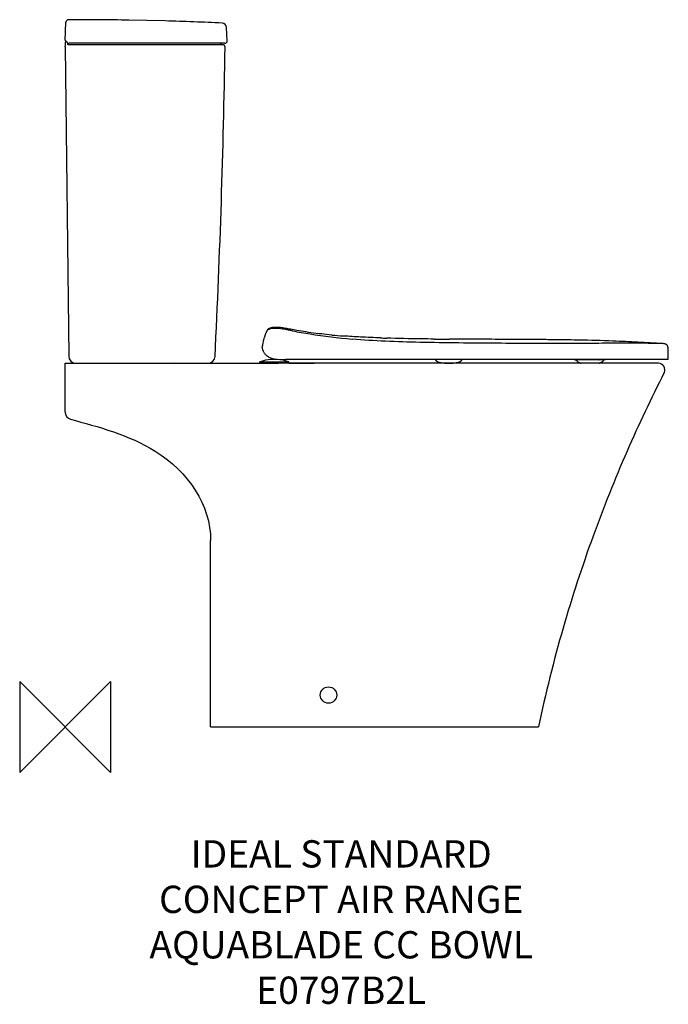
# Model space of a CAD drawing. Units: millimetres. Extents: x -50 to 663, y -305 to 778.
import ezdxf

# ---------------------------------------------------------------- set-up
doc = ezdxf.new("R2010")
doc.units = ezdxf.units.MM
doc.header["$LTSCALE"] = 54.820741
for name, color, linetype in [('DETAIL', 2, 'CONTINUOUS'), ('Origin', 6, 'CONTINUOUS'), ('Text', 7, 'CONTINUOUS')]:
    doc.layers.add(name, color=color, linetype=linetype)
doc.styles.add('Fastrack', font='simplex.shx')

# ---------------------------------------------------------------- blocks, each defined once
blk = doc.blocks.new('ZPO')
at = {"layer": 'Origin'}
blk.add_lwpolyline([(-50, 50), (-50, -50), (50, 50), (50, -50)], close=True, dxfattribs=at)

msp = doc.modelspace()

# ---------------------------------------------------------------- linework, layer by layer
at = {"layer": 'DETAIL'}
for p, q in [((0.1, 755), (0.8, 775.1)), ((90, 777.1), (70, 777.5)), ((110, 776.7), (90, 777.1)), ((178.3, 754.8), (177.6, 769.5)), ((0.1, 755), (0.1, 755)), ((0.1, 752.3), (0.1, 752.1)), ((0.1, 748.3), (0.1, 748.8)), ((0.1, 748.3), (0.1, 748.2)), ((0.1, 748.2), (3.9, 407.9)), ((1.6, 753.7), (1.7, 753.6)), ((1.6, 753.7), (1.6, 753.7)), ((1.7, 753.6), (1.9, 753.2)), ((1.9, 753.2), (1.9, 753.2)), ((175.6, 752), (4.1, 752)), ((173.2, 750.5), (4.2, 750.5)), ((220.9, 433.7), (220.7, 433.2)), ((221.1, 434.2), (220.9, 433.7)), ((221.3, 434.6), (221.1, 434.2)), ((221.4, 434.9), (221.3, 434.6)), ((221.3, 434.7), (221.3, 434.6)), ((221.6, 435.2), (221.4, 434.9)), ((221.7, 435.5), (221.6, 435.2)), ((221.8, 435.8), (221.7, 435.5)), ((222, 436.1), (221.8, 435.8)), ((222.2, 436.3), (222, 436.1)), ((222.4, 436.5), (222.2, 436.3)), ((222.6, 436.7), (222.4, 436.5)), ((222.9, 437.2), (222.6, 436.7)), ((222.8, 436.8), (222.6, 436.7)), ((222.8, 436.8), (222.8, 436.8)), ((222.8, 436.8), (222.8, 436.8)), ((219.1, 428.7), (218.9, 428.2)), ((218.9, 428.2), (218.9, 428.2)), ((219.5, 429.9), (219.1, 428.7)), ((219.1, 428.8), (219.1, 428.7)), ((219.6, 430.2), (219.5, 429.9)), ((219.7, 430.5), (219.6, 430.2)), ((219.9, 431.1), (219.7, 430.5)), ((219.7, 430.6), (219.7, 430.5)), ((220.1, 431.6), (219.9, 431.1)), ((219.9, 431.1), (219.9, 431)), ((220.3, 432.2), (220.1, 431.6)), ((220.5, 432.7), (220.3, 432.2)), ((220.7, 433.2), (220.5, 432.7)), ((216.9, 419.7), (216.6, 418.3)), ((216.6, 418.3), (216.7, 418.4)), ((216.6, 418.3), (216.7, 418.4)), ((663.1, 415.4), (663.1, 416.2)), ((663.3, 404.3), (663.1, 415.4)), ((214, 400), (214, 401.6)), ((214, 401.6), (246, 401.6)), ((226.5, 404.2), (226.5, 405.7)), ((233.5, 404.2), (226.5, 404.2)), ((233.4, 404.2), (233.5, 404.2)), ((233.5, 404.2), (233.5, 404.4)), ((663.3, 404.3), (242.2, 404.3)), ((246, 400), (246, 401.6)), ((407.1, 404.3), (407.1, 404.3)), ((433.3, 401.4), (433.2, 401.4)), ((560.9, 403.9), (561.7, 403.8)), ((592.7, 403.8), (561.7, 403.8)), ((591.7, 403.8), (592.2, 403.8)), ((0, 346.1), (0, 400)), ((0, 400), (11.9, 400)), ((11.9, 400), (147.5, 400)), ((11.9, 400), (12.9, 400)), ((12.9, 400), (116.5, 400)), ((116.5, 400), (118, 400)), ((118, 400), (118.1, 400)), ((118.1, 400), (120, 400)), ((120, 400), (156.9, 400)), ((156.9, 400), (210, 400)), ((210, 400), (234.7, 400)), ((234.7, 400), (234.7, 400)), ((273.7, 400), (234.7, 400)), ((246, 400), (273.7, 400)), ((273.7, 400), (272.2, 400)), ((312.8, 400), (273.7, 400)), ((419.7, 400), (312.8, 400)), ((419.7, 400.3), (420.3, 400.3)), ((424, 400), (419.7, 400)), ((420.3, 400.3), (422, 400.2)), ((422, 400.2), (424, 400.3)), ((619.7, 400), (424, 400)), ((429.8, 400.6), (429.8, 400.6)), ((588.7, 400.4), (588.7, 400.4)), ((621.2, 400), (619.7, 400)), ((652.6, 400), (621.2, 400)), ((160, 0), (160, 205)), ((0, 0), (0, 0.1)), ((0, 0), (0, 0.1)), ((160, 0), (520.5, 0))]:
    msp.add_line(p, q, dxfattribs=at)
for points in [[(0.1, 752.1), (0.1, 750.9), (0.1, 749.7), (0.1, 748.8)], [(0.9, 754.5), (1.4, 753.9), (1.6, 753.7)], [(222.9, 436.9), (222.9, 436.9), (222.8, 436.8)], [(218.9, 428.2), (218.5, 426.8), (217.9, 424.5), (217.4, 422.3), (217, 420.2), (216.9, 419.7)], [(559.8, 404.2), (559.7, 404.2), (559.8, 404.2), (560.2, 404.1), (560.9, 403.9)], [(592.7, 403.8), (593.6, 404), (594.3, 404.3)]]:
    msp.add_lwpolyline(points, dxfattribs=at)
msp.add_circle((289.6, 35), 9, dxfattribs=at)
for centre, radius, start, end in [((3.8, 775), 3, 89.9619, 178), ((1.9, -3863), 4641, 89.1591, 89.9763), ((37.1, -1939), 2716.6, 87.1345, 88.4621), ((172.6, 769.2), 5, 2.5, 87.1082), ((2.8, 752.3), 2.72, 167.7901, 179.9452), ((2.8, 752.3), 2.7, 132.4442, 167.7359), ((2.8, 752.3), 2.7, 131.3657, 132.4413), ((4.1, 754.6), 2.65, 212.1947, 269.9963), ((-9999.1, 906.9), 10176.2, 357.18751, 359.10377), ((172.9, 753.2), 2.7, 206.6037, 270.0001), ((173.2, 747.8), 2.7, 359.1038, 90), ((175.6, 754.6), 2.65, 270.0119, 2.5), ((224.5, 434.2), 3.1, 120.9175, 122.8787), ((376.1, 1103.7), 679.8, 259.3237, 260.963), ((374.1, 1086.4), 662.4, 260.8992, 264.9279), ((357.2, 1132.8), 704.6, 264.7969, 265.8291), ((403.9, 2050.7), 1623.8, 267.9883, 268.2252), ((451.7, 5105.4), 4678.9, 269.4435, 269.6433), ((496.7, -2871), 3297.2, 88.8119, 89.2104), ((515.8, -2016.7), 2442.7, 87.9677, 88.8434), ((230.4, 418.6), 13.5, 210.8733, 216.7525), ((657.3, 410.1), 11.5, 80.5146, 82.9917), ((658.7, 416.6), 4.75, 65.1794, 67.3035), ((659.4, 417.8), 3.42, 41.6382, 48.6441), ((658.5, 417.2), 4.46, 20.9884, 25.797), ((652.5, 416.1), 10.6, 4.7933, 6.8163), ((11.9, 408), 8, 180.6442, 270), ((156.9, 408), 8, 270, 357.1875), ((232, 347.5), 57, 95.5376, 108.4089), ((230, 418.3), 13, 216.7885, 232.1753), ((228, 347.5), 57, 71.5911, 84.4624), ((412.2, 406.8), 5.68, 216.7023, 220.0272), ((411.9, 406.6), 5.28, 220.0162, 226.6255), ((411.8, 406.5), 5.24, 220.5096, 228.4924), ((411.8, 406.5), 5.15, 226.6624, 228.5322), ((412.4, 407.4), 6.28, 237.5071, 240.4979), ((412.5, 407.6), 6.47, 239.6376, 240.4783), ((413.5, 409.6), 8.74, 246.6401, 249.2011), ((414.7, 413.1), 12.5, 254.0008, 254.467), ((426.9, 422.6), 22.1, 278.9431, 280.1075), ((426.9, 422.6), 22.1, 278.9438, 280.1075), ((429, 413.2), 12.5, 285.3861, 285.9982), ((431.2, 407.4), 6.31, 299.2446, 302.4062), ((431.1, 407.6), 6.5, 299.2652, 300.3608), ((431.9, 406.5), 5.19, 308.7093, 311.396), ((431.8, 406.5), 5.24, 311.4398, 319.3513), ((431.7, 406.7), 5.46, 319.3225, 319.9524), ((429.8, 407.9), 7.7, 328.596, 331.5521), ((561.7, 406.2), 2.4, 267.3539, 269.9856), ((567.6, 405.8), 5.7, 216.3652, 220.0224), ((567.4, 405.7), 5.46, 220.0471, 220.6768), ((567.3, 405.5), 5.26, 220.6536, 226.6348), ((567.2, 405.5), 5.24, 220.6478, 228.5624), ((567.2, 405.5), 5.15, 226.6626, 228.6012), ((567.8, 406.4), 6.31, 237.5949, 240.7554), ((567.9, 406.6), 6.5, 239.6389, 240.7348), ((586.6, 406.4), 6.28, 299.5019, 302.4929), ((586.5, 406.6), 6.47, 299.5217, 300.3621), ((587.3, 405.5), 5.19, 308.7224, 311.4656), ((587.2, 405.5), 5.26, 311.5173, 319.9899), ((587.2, 405.5), 5.24, 311.5114, 319.4897), ((118.1, 405.3), 5.32, 270.0779, 285.327), ((118, 405.5), 5.48, 285.3136, 289.6213), ((417.3, 426.3), 25.9, 261.3729, 262.3507), ((417.3, 426.2), 25.8, 261.3718, 262.2929), ((417.3, 426.2), 25.8, 261.3683, 262.2929), ((409.2, 396.6), 9.18, 21.9746, 24.5569), ((423, 519.8), 119.6, 269.4189, 270.1477), ((424.1, 449.8), 49.5, 273.1516, 274.2252), ((426.4, 425.9), 25.5, 277.5894, 278.9382), ((426.4, 425.7), 25.3, 277.7007, 278.9403), ((426.4, 425.7), 25.3, 277.7006, 278.941), ((568.9, 408.6), 8.76, 246.6426, 249.3135), ((570.1, 412.2), 12.5, 254.0018, 254.6139), ((570.6, 413.9), 14.3, 254.6653, 256.8727), ((570.5, 413.6), 14, 254.6341, 257.1546), ((584, 413.5), 13.9, 282.8378, 285.509), ((584, 413.5), 13.8, 283.0267, 285.5123), ((584.4, 412.1), 12.5, 285.533, 285.9993), ((652.6, 393), 7, 333.0812, 90.0013), ((8, 346.1), 8, 180, 255.0771)]:
    msp.add_arc(centre, radius, start, end, dxfattribs=at)
for points, knots in [([(0.1, 755), (0.2, 755), (0.2, 755), (0.3, 754.9), (0.4, 754.8), (0.5, 754.8), (0.6, 754.7)], [0, 0, 0, 0, 0.132231, 0.346342, 0.637965, 1, 1, 1, 1]), ([(0.6, 754.7), (0.6, 754.7), (0.7, 754.6), (0.8, 754.5), (0.9, 754.5)], [0, 0, 0, 0, 0.222672, 1, 1, 1, 1]), ([(2.8, 750.9), (2.8, 750.9), (2.8, 751.4), (2.8, 751.9), (2.8, 752.4)], [0, 0, 0, 0, 0.179343, 1, 1, 1, 1]), ([(4.2, 750.5), (4, 750.5), (3.7, 750.5), (3.4, 750.5), (3.2, 750.6), (3, 750.6), (2.9, 750.7), (2.8, 750.8), (2.8, 750.8), (2.8, 750.9)], [0, 0, 0, 0, 0.375906, 0.533512, 0.66803, 0.77844, 0.865873, 0.935671, 1, 1, 1, 1]), ([(222.9, 437.3), (223, 437.4), (223.1, 437.6), (223.6, 438.1), (224, 438.3), (224.3, 438.4)], [0, 0, 0, 0, 0.238703, 0.479213, 1, 1, 1, 1]), ([(224.6, 437.5), (224.3, 437.4), (223.7, 437.2), (223.1, 437), (222.9, 436.9)], [0, 0, 0, 0, 0.524269, 1, 1, 1, 1]), ([(224.3, 438.4), (224.3, 438.4), (224.6, 438.5), (224.9, 438.6), (225.1, 438.6)], [0, 0, 0, 0, 0.241193, 1, 1, 1, 1]), ([(247.8, 437.4), (245.9, 437.7), (242.3, 438.5), (236.7, 439.4), (230.9, 439.7), (226.9, 439.2), (225.1, 438.6)], [0, 0, 0, 0, 0.240564, 0.489269, 0.743974, 1, 1, 1, 1]), ([(235.4, 438.1), (233.5, 438.3), (230.9, 438.4), (228.4, 438.2), (227.8, 438.1)], [0, 0, 0, 0, 0.749858, 1, 1, 1, 1]), ([(250.1, 435.7), (248.9, 435.9), (246.5, 436.3), (241.6, 437.3), (237.9, 437.9), (235.4, 438.1)], [0, 0, 0, 0, 0.248524, 0.498424, 1, 1, 1, 1]), ([(293.3, 431.1), (285.6, 431.8), (274.5, 433), (260.1, 435.2), (253.4, 436.3), (247.8, 437.4)], [0, 0, 0, 0, 0.531537, 0.772518, 1, 1, 1, 1]), ([(346.9, 427.9), (339.6, 428.2), (325.9, 428.7), (312.3, 429.6), (306, 430)], [0, 0, 0, 0, 0.535513, 1, 1, 1, 1]), ([(390.2, 423), (377.5, 423.3), (352.6, 424), (327.7, 425.5), (315.5, 426.6)], [0, 0, 0, 0, 0.50784, 1, 1, 1, 1]), ([(406.3, 426.7), (401.3, 426.7), (383.8, 426.9), (366.2, 427.3), (353.6, 427.7)], [0, 0, 0, 0, 0.280341, 1, 1, 1, 1]), ([(475.4, 422), (461.2, 422.1), (432.8, 422.3), (404.4, 422.7), (390.2, 423)], [0, 0, 0, 0, 0.500049, 1, 1, 1, 1]), ([(476.6, 426.3), (471.7, 426.4), (453.7, 426.4), (435.7, 426.5), (422.6, 426.6)], [0, 0, 0, 0, 0.27188, 1, 1, 1, 1]), ([(542.2, 425.8), (536.3, 425.9), (514.4, 426.2), (492.5, 426.3), (476.6, 426.3)], [0, 0, 0, 0, 0.271315, 1, 1, 1, 1]), ([(657.3, 421.6), (648.1, 422.2), (629.8, 423.3), (611.6, 424.1), (602.4, 424.4)], [0, 0, 0, 0, 0.501033, 1, 1, 1, 1]), ([(608, 422.1), (598.7, 422), (578.4, 421.9), (546.3, 421.7), (511.5, 421.8), (487.5, 421.9), (475.4, 422)], [0, 0, 0, 0, 0.21186, 0.458701, 0.725821, 1, 1, 1, 1]), ([(657.3, 421.6), (657.3, 421.6), (656.7, 421.6), (656.5, 421.6), (655.3, 421.7), (654, 421.7), (652.1, 421.8), (650, 421.8), (647.4, 421.9), (643.3, 421.9), (637.1, 422), (628.7, 422.1), (618.8, 422.1), (611.8, 422.1), (608, 422.1)], [0, 0, 0, 0, 0.004116, 0.016408, 0.036794, 0.065191, 0.101516, 0.145687, 0.197621, 0.257236, 0.399177, 0.570824, 0.771427, 1, 1, 1, 1]), ([(658.7, 421.5), (658.5, 421.5), (658.1, 421.6), (657.6, 421.6), (657.3, 421.6)], [0, 0, 0, 0, 0.245232, 1, 1, 1, 1]), ([(660.5, 421), (660.4, 421.1), (660, 421.2), (659.5, 421.4), (659.1, 421.4)], [0, 0, 0, 0, 0.240551, 1, 1, 1, 1]), ([(661.7, 420.3), (661.6, 420.4), (661.3, 420.6), (661, 420.8), (660.7, 421)], [0, 0, 0, 0, 0.245408, 1, 1, 1, 1]), ([(662.5, 419.2), (662.5, 419.3), (662.3, 419.6), (662.1, 419.9), (662, 420)], [0, 0, 0, 0, 0.254475, 1, 1, 1, 1]), ([(663, 417.4), (663, 417.5), (662.9, 418), (662.8, 418.5), (662.7, 418.8)], [0, 0, 0, 0, 0.260564, 1, 1, 1, 1]), ([(663.1, 415.4), (663.1, 415.6), (663.1, 416.1), (663.1, 416.6), (663.1, 417)], [0, 0, 0, 0, 0.254953, 1, 1, 1, 1]), ([(226, 405.8), (225.8, 405.9), (224.2, 406.5), (222.9, 407.4), (222, 408)], [0, 0, 0, 0, 0.117578, 1, 1, 1, 1]), ([(226, 405.8), (227.3, 405.4), (232, 404.2), (238, 404.3), (242.2, 404.3)], [0, 0, 0, 0, 0.302343, 1, 1, 1, 1]), ([(407.1, 404.3), (407.2, 404.2), (407.4, 403.8), (407.6, 403.4), (407.9, 403.1)], [0, 0, 0, 0, 0.257183, 1, 1, 1, 1]), ([(408.4, 402.6), (408.4, 402.5), (408.7, 402.3), (409, 402.1), (409.3, 402)], [0, 0, 0, 0, 0.243965, 1, 1, 1, 1]), ([(408.4, 402.6), (408.4, 402.6), (408.6, 402.4), (408.9, 402.2), (409.1, 402.1)], [0, 0, 0, 0, 0.245487, 1, 1, 1, 1]), ([(409.3, 401.9), (409.4, 401.9), (409.8, 401.7), (410.1, 401.5), (410.4, 401.4)], [0, 0, 0, 0, 0.240612, 1, 1, 1, 1]), ([(410.4, 401.4), (410.5, 401.4), (410.8, 401.3), (411.1, 401.2), (411.3, 401.1)], [0, 0, 0, 0, 0.241707, 1, 1, 1, 1]), ([(411.3, 401.1), (411.4, 401.1), (411.8, 401), (412.1, 400.9), (412.4, 400.9)], [0, 0, 0, 0, 0.242078, 1, 1, 1, 1]), ([(411.3, 401.1), (411.5, 401.1), (412.2, 400.9), (412.9, 400.8), (413.4, 400.7)], [0, 0, 0, 0, 0.235974, 1, 1, 1, 1]), ([(412.4, 400.9), (412.5, 400.9), (412.8, 400.8), (413.2, 400.7), (413.4, 400.7)], [0, 0, 0, 0, 0.243946, 1, 1, 1, 1]), ([(430.4, 400.7), (430.5, 400.7), (431.2, 400.8), (431.8, 401), (432.3, 401.1)], [0, 0, 0, 0, 0.262837, 1, 1, 1, 1]), ([(432.3, 401.1), (432.4, 401.1), (432.7, 401.2), (433, 401.3), (433.2, 401.4)], [0, 0, 0, 0, 0.258682, 1, 1, 1, 1]), ([(433.2, 401.4), (433.3, 401.5), (433.7, 401.6), (434.1, 401.8), (434.3, 401.9)], [0, 0, 0, 0, 0.259988, 1, 1, 1, 1]), ([(434.6, 402.1), (434.7, 402.1), (434.9, 402.3), (435.1, 402.5), (435.3, 402.6)], [0, 0, 0, 0, 0.255252, 1, 1, 1, 1]), ([(435.8, 403.1), (435.9, 403.2), (436.2, 403.6), (436.4, 403.9), (436.6, 404.3)], [0, 0, 0, 0, 0.244675, 1, 1, 1, 1]), ([(436.4, 403.9), (436.3, 403.8), (436.2, 403.6), (436, 403.3), (435.8, 403.2)], [0, 0, 0, 0, 0.254014, 1, 1, 1, 1]), ([(561.6, 403.8), (561.4, 403.8), (561.2, 403.8), (560.9, 403.9), (560.8, 403.9)], [0, 0, 0, 0, 0.746591, 1, 1, 1, 1]), ([(562.6, 403.1), (562.6, 403.1), (562.4, 403.3), (562.3, 403.6), (562.2, 403.8)], [0, 0, 0, 0, 0.244211, 1, 1, 1, 1]), ([(562.6, 403.1), (562.6, 403), (562.8, 402.8), (562.9, 402.6), (563, 402.4)], [0, 0, 0, 0, 0.254036, 1, 1, 1, 1]), ([(563.3, 402.1), (563.2, 402.2), (563, 402.5), (562.8, 402.8), (562.6, 403.1)], [0, 0, 0, 0, 0.245998, 1, 1, 1, 1]), ([(563.8, 401.6), (563.8, 401.5), (564.1, 401.3), (564.4, 401.1), (564.7, 401)], [0, 0, 0, 0, 0.243983, 1, 1, 1, 1]), ([(564.8, 400.9), (564.8, 400.9), (565, 400.8), (565.3, 400.7), (565.4, 400.6)], [0, 0, 0, 0, 0.244001, 1, 1, 1, 1]), ([(565.8, 400.4), (565.7, 400.5), (565.4, 400.6), (565, 400.8), (564.8, 400.9)], [0, 0, 0, 0, 0.259988, 1, 1, 1, 1]), ([(586.8, 403.8), (587, 403.8), (587.4, 403.9), (587.8, 404.2), (588, 404.3)], [0, 0, 0, 0, 0.466544, 1, 1, 1, 1]), ([(589.7, 400.9), (589.6, 400.9), (589.3, 400.7), (588.9, 400.5), (588.7, 400.4)], [0, 0, 0, 0, 0.240614, 1, 1, 1, 1]), ([(590.7, 401.6), (590.6, 401.6), (590.4, 401.4), (590.2, 401.2), (590, 401.1)], [0, 0, 0, 0, 0.245486, 1, 1, 1, 1]), ([(592.2, 403.8), (592.2, 403.6), (591.9, 403), (591.5, 402.5), (591.2, 402.1)], [0, 0, 0, 0, 0.262569, 1, 1, 1, 1]), ([(591.8, 402.9), (591.7, 402.8), (591.6, 402.6), (591.4, 402.3), (591.2, 402.2)], [0, 0, 0, 0, 0.25402, 1, 1, 1, 1]), ([(592.2, 403.8), (592.2, 403.7), (592.1, 403.4), (591.9, 403.1), (591.8, 402.9)], [0, 0, 0, 0, 0.257352, 1, 1, 1, 1]), ([(413.8, 400.6), (413.9, 400.6), (414.4, 400.6), (414.9, 400.5), (415.3, 400.5)], [0, 0, 0, 0, 0.243888, 1, 1, 1, 1]), ([(413.9, 400.6), (414.1, 400.6), (415.1, 400.5), (416, 400.4), (416.8, 400.4)], [0, 0, 0, 0, 0.239398, 1, 1, 1, 1]), ([(415.3, 400.5), (415.4, 400.5), (415.9, 400.4), (416.5, 400.4), (416.9, 400.4)], [0, 0, 0, 0, 0.24558, 1, 1, 1, 1]), ([(416.8, 400.4), (417, 400.3), (418, 400.3), (418.9, 400.3), (419.7, 400.3)], [0, 0, 0, 0, 0.248348, 1, 1, 1, 1]), ([(421.8, 400.3), (421.6, 400.3), (420.9, 400.3), (420.2, 400.3), (419.7, 400.3)], [0, 0, 0, 0, 0.303098, 1, 1, 1, 1]), ([(424, 400.3), (423.9, 400.3), (423.7, 400.3), (423.5, 400.3), (423.4, 400.3)], [0, 0, 0, 0, 0.220729, 1, 1, 1, 1]), ([(424, 400.3), (424.7, 400.3), (425.7, 400.3), (426.6, 400.3), (426.9, 400.4)], [0, 0, 0, 0, 0.75163, 1, 1, 1, 1]), ([(426.9, 400.4), (427.1, 400.4), (428.1, 400.4), (429.1, 400.5), (429.8, 400.6)], [0, 0, 0, 0, 0.259473, 1, 1, 1, 1]), ([(566.8, 400.1), (566.7, 400.1), (566.4, 400.2), (566, 400.3), (565.8, 400.4)], [0, 0, 0, 0, 0.258682, 1, 1, 1, 1]), ([(588.7, 400.4), (588.6, 400.4), (588.3, 400.3), (588, 400.2), (587.7, 400.1)], [0, 0, 0, 0, 0.241705, 1, 1, 1, 1]), ([(658.9, 389.8), (644.4, 361.4), (616.4, 302.2), (578.9, 208.5), (545.9, 107.2), (528.2, 36.6), (520.5, 0)], [0, 0, 0, 0, 0.23066, 0.47362, 0.729671, 1, 1, 1, 1]), ([(5.9, 338.4), (35.7, 330.5), (116.5, 308.9), (160, 244), (160, 205)], [0, 0, 0, 0, 0.435247, 1, 1, 1, 1])]:
    msp.add_open_spline(points, degree=3, knots=knots, dxfattribs=at)
for points in [[(227.8, 438.1), (226.7, 438), (225.6, 437.8), (224.6, 437.5)], [(218.8, 411.6), (217.6, 413.6), (216.9, 415.9), (216.6, 418.3)], [(434.6, 402.1), (434.5, 402), (434.5, 402), (434.4, 402)], [(590, 401.1), (589.9, 401), (589.9, 401), (589.8, 401)]]:
    msp.add_open_spline(points, degree=3, dxfattribs=at)

# ---------------------------------------------------------------- block references
at = {"layer": 'Origin'}
msp.add_blockref('ZPO', (0, 0), dxfattribs=at)

# ---------------------------------------------------------------- texts
at = {"layer": 'Text', "insert": (303.6, -124.7), "char_height": 30, "width": 2237.289, "attachment_point": 2, "style": 'Fastrack'}
msp.add_mtext('IDEAL STANDARD\\PCONCEPT AIR RANGE\\PAQUABLADE CC BOWL\\PE0797B2L', dxfattribs=at)

doc.saveas('drawing.dxf')
